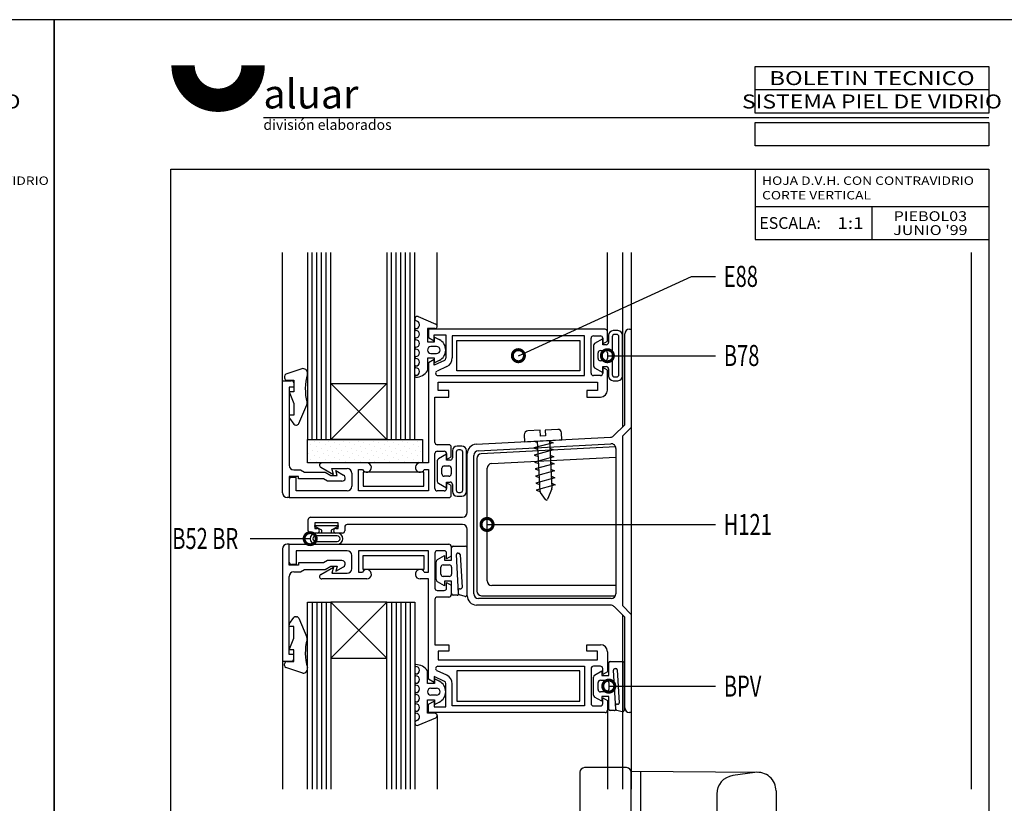
# Model space of a CAD drawing. Extents: x 25 to 1656, y 299 to 1164.
# Drawn here: x 426 to 630, y 1001 to 1164 of the extents above; entities that cross this region are included whole.
import ezdxf
from ezdxf.enums import TextEntityAlignment as Align

# ---------------------------------------------------------------- set-up
doc = ezdxf.new("R2010")
doc.units = 0
doc.header["$LTSCALE"] = 5
doc.header["$MEASUREMENT"] = 0
doc.layers.get('0').update_dxf_attribs({"linetype": 'CONTINUOUS'})
for name, color, linetype in [('ACCESORIO', 1, 'CONTINUOUS'), ('COTA', 4, 'CONTINUOUS'), ('FORMATO', 4, 'CONTINUOUS'), ('HATCH-PUNTO', 5, 'CONTINUOUS'), ('VIDRIO', 2, 'CONTINUOUS'), ('VISTA', 4, 'CONTINUOUS')]:
    doc.layers.add(name, color=color, linetype=linetype)
doc.styles.add('ALUAR', font='Ariblk.ttf', dxfattribs={"width": 0.9})
doc.styles.add('ARIAL', font='ARIAL.TTF')
doc.styles.add('FUTURA', font='ARIAL.TTF', dxfattribs={"width": 0.7})
doc.styles.add('SWISS', font='swissc.ttf')

# ---------------------------------------------------------------- blocks, each defined once
blk = doc.blocks.new('BOLETIN-A4G')
at = {"color": 7}
for p, q in [((200, 282), (150, 282)), ((200, 276), (44.78, 276)), ((150, 265), (150, 250)), ((150, 257), (200, 257)), ((175, 257), (175, 250)), ((150, 250), (200, 250))]:
    blk.add_line(p, q, dxfattribs=at)
blk.add_lwpolyline([(0, 0), (210, 0), (210, 297), (0, 297)], close=True)
at = {"color": 4, "const_width": 5}
blk.add_lwpolyline([(27.59, 287.26, 1), (42.59, 287.26)], format="xyb", dxfattribs=at)
at = {"color": 7}
for points in [[(150, 287), (200, 287), (200, 277), (150, 277)], [(150, 275), (200, 275), (200, 270), (150, 270)], [(25, 265), (200, 265), (200, 10), (25, 10)]]:
    blk.add_lwpolyline(points, close=True, dxfattribs=at)
at = {"color": 4, "style": 'ARIAL', "width": 1.25}
blk.add_text('BOLETIN TECNICO', height=3, dxfattribs=at).set_placement((175, 284.5), align=Align.MIDDLE_CENTER)
at = {"color": 4, "style": 'ARIAL'}
blk.add_text('ESCALA:', height=2.5, dxfattribs=at).set_placement((150.9, 253.5), align=Align.MIDDLE_LEFT)
at = {"color": 4, "attachment_point": 4}
for s, insert, char_height, width, style in [('aluar', (44.78, 280.31), 6.2, 38.3193, 'ALUAR'), ('división elaborados', (44.78, 274.24), 2.2, 34.9544, 'ARIAL')]:
    blk.add_mtext(s, dxfattribs=dict(at, insert=insert, char_height=char_height, width=width, style=style))
at = {"color": 4, "style": 'ARIAL'}
for tag, height, p in [('SISTEMA', 3, (175, 279.5)), ('APLICACION', 1.8, (175, 272.5)), ('BOLETIN-NRO', 2, (187.5, 254.96)), ('FECHA', 2, (187.5, 251.98))]:
    blk.add_attdef(tag, text='', height=height, dxfattribs=at).set_placement(p, align=Align.MIDDLE_CENTER)
for tag, p in [('TEMA1', (151.48, 261.65)), ('TEMA2', (151.48, 258.54))]:
    blk.add_attdef(tag, p, '', height=1.8, dxfattribs=at)
blk.add_attdef('ESCALA', text='', height=2.5, dxfattribs=at).set_placement((165.79, 253.5), align=Align.MIDDLE_LEFT)

msp = doc.modelspace()

# ---------------------------------------------------------------- linework, layer by layer
for p, q in [((508.54, 1101.1), (508.28, 1101.22)), ((508.68, 1102.11), (512.34, 1100.55)), ((512.15, 1099.62), (510.63, 1099.62)), ((510.63, 1099.62), (510.63, 1096.86)), ((547.51, 1099.48), (510.82, 1099.48)), ((510.82, 1099.48), (510.82, 1097.77)), ((511.99, 1097.1), (511.99, 1098.31)), ((511.99, 1098.31), (514.42, 1098.31)), ((514.42, 1098.31), (514.42, 1093.44)), ((543.24, 1098.12), (515.77, 1098.12)), ((515.77, 1098.12), (515.77, 1093.51)), ((543.24, 1089.87), (543.24, 1098.12)), ((545.09, 1098.12), (546.54, 1098.12)), ((548, 1096.98), (548, 1098.99)), ((548.24, 1098.22), (548.24, 1096.76)), ((550.18, 1099.19), (549.21, 1099.19)), ((549.89, 1098.41), (549.5, 1098.41)), ((551.15, 1089.77), (551.15, 1098.22)), ((551.59, 1079.66), (551.59, 1098.51)), ((552.56, 1099.48), (552.95, 1099.48)), ((552.95, 1099.48), (552.95, 1079.09)), ((510.63, 1096.86), (512.09, 1096.86)), ((510.82, 1097.77), (511.99, 1097.1)), ((512.09, 1096.86), (512.09, 1097.83)), ((512.09, 1097.83), (513.08, 1097.32)), ((544.6, 1090.35), (544.6, 1097.63)), ((545.09, 1096.09), (545.09, 1091.9)), ((547.03, 1097.49), (545.33, 1096.51)), ((547.03, 1097.63), (547.03, 1096.42)), ((547.03, 1096.27), (547.03, 1097.49)), ((547.03, 1096.42), (548, 1096.98)), ((547.75, 1096.27), (547.03, 1096.27)), ((549.02, 1097.92), (549.02, 1090.06)), ((550.38, 1090.06), (550.38, 1097.92)), ((512.52, 1095.89), (511.36, 1095.89)), ((511.36, 1094.43), (512.52, 1094.43)), ((546.06, 1093.41), (546.06, 1094.58)), ((546.54, 1095.06), (547.51, 1095.06)), ((548, 1094.58), (548, 1093.41)), ((512.09, 1093.46), (510.63, 1093.46)), ((510.63, 1093.46), (510.63, 1090.83)), ((511.99, 1093.22), (510.82, 1092.54)), ((510.82, 1092.54), (510.82, 1071.72)), ((511.99, 1092), (511.99, 1093.22)), ((514.14, 1093), (511.99, 1092)), ((512.09, 1092.49), (512.09, 1093.46)), ((513.08, 1092.99), (512.09, 1092.49)), ((547.51, 1092.93), (546.54, 1092.93)), ((484.76, 1091.32), (481.21, 1090.14)), ((514.65, 1091.75), (512.61, 1090.79)), ((545.33, 1091.48), (547.03, 1090.5)), ((547.03, 1090.5), (547.03, 1091.71)), ((547.03, 1091.71), (547.75, 1091.71)), ((548, 1091.01), (547.03, 1091.57)), ((547.03, 1091.57), (547.03, 1090.35)), ((548, 1086.86), (548, 1091.01)), ((548.24, 1091.23), (548.24, 1089.77)), ((480.54, 1065.51), (480.54, 1088.8)), ((480.54, 1088.8), (482.39, 1088.8)), ((480.93, 1089.7), (480.93, 1089.38)), ((481.42, 1088.9), (482.87, 1088.9)), ((482.87, 1088.9), (482.87, 1086.47)), ((482.87, 1088.32), (482.87, 1087.44)), ((512.81, 1089.87), (543.24, 1089.87)), ((512.86, 1086.76), (512.86, 1088.51)), ((512.86, 1088.51), (545.96, 1088.51)), ((546.54, 1089.87), (545.09, 1089.87)), ((545.96, 1088.51), (545.96, 1086.76)), ((549.21, 1088.8), (550.18, 1088.8)), ((549.5, 1089.58), (549.89, 1089.58)), ((482.87, 1087.44), (481.9, 1087.44)), ((481.9, 1087.44), (481.9, 1071.23)), ((482.87, 1086.47), (481.9, 1086.47)), ((481.9, 1086.47), (482.87, 1084.04)), ((515.09, 1086.76), (512.86, 1086.76)), ((515.09, 1085.4), (515.09, 1086.76)), ((545.96, 1086.76), (543.73, 1086.76)), ((543.73, 1086.76), (543.73, 1085.4)), ((482.87, 1084.04), (482.87, 1081.62)), ((483.91, 1079.92), (485.58, 1083.81)), ((512.18, 1075.99), (512.18, 1085.4)), ((512.18, 1085.4), (515.09, 1085.4)), ((543.73, 1085.4), (546.54, 1085.4)), ((482.87, 1081.62), (481.9, 1081.62)), ((481.9, 1081.62), (481.9, 1081.28)), ((481.99, 1080.99), (482.89, 1079.78)), ((483.28, 1079.58), (483.45, 1079.58)), ((534.03, 1078.5), (531.46, 1078.36)), ((534.1, 1077.28), (534.03, 1078.5)), ((537.67, 1078.69), (535.1, 1078.55)), ((535.1, 1078.55), (535.16, 1077.34)), ((538.56, 1076.53), (538.48, 1077.95)), ((549.28, 1077.35), (551.59, 1079.66)), ((552.95, 1079.09), (551.1, 1077.25)), ((520.72, 1075.6), (548.64, 1077.06)), ((521.16, 1074.26), (548.72, 1075.71)), ((530.73, 1077.54), (530.8, 1076.13)), ((530.8, 1076.13), (538.56, 1076.53)), ((536.72, 1075.9), (532.74, 1074.82)), ((532.78, 1076.23), (533.5, 1075.98)), ((534.04, 1065.8), (533.49, 1076.27)), ((535.16, 1077.34), (534.1, 1077.28)), ((535.97, 1076.4), (536.48, 1066.58)), ((535.98, 1076.25), (536.72, 1075.9)), ((551.1, 1077.25), (551.1, 1042.12)), ((512.18, 1066.38), (512.18, 1073.66)), ((515.09, 1075.5), (512.67, 1075.5)), ((512.67, 1074.14), (514.12, 1074.14)), ((514.61, 1073.66), (514.61, 1072.45)), ((515.58, 1073.01), (515.58, 1075.02)), ((515.82, 1074.24), (515.82, 1072.79)), ((516.6, 1073.95), (516.6, 1066.09)), ((517.76, 1075.21), (516.79, 1075.21)), ((517.47, 1074.44), (517.08, 1074.44)), ((517.96, 1066.09), (517.96, 1073.95)), ((518.73, 1065.8), (518.73, 1074.24)), ((518.88, 1061.43), (518.88, 1073.66)), ((549.68, 1075.08), (521.79, 1073.61)), ((532.74, 1074.82), (533.58, 1074.52)), ((536.8, 1074.45), (532.81, 1073.36)), ((536.05, 1074.8), (536.8, 1074.45)), ((549.74, 1074.74), (549.74, 1044.54)), ((498.01, 1071.72), (488.69, 1071.72)), ((510.82, 1071.72), (509.08, 1071.72)), ((512.67, 1072.12), (512.67, 1067.92)), ((514.61, 1073.51), (512.91, 1072.54)), ((514.61, 1072.3), (514.61, 1073.51)), ((514.61, 1072.45), (515.58, 1073.01)), ((515.34, 1072.3), (514.61, 1072.3)), ((520.24, 1044.54), (520.24, 1073.29)), ((520.87, 1072.65), (520.87, 1045.12)), ((523.92, 1071.59), (549.74, 1072.94)), ((532.81, 1073.36), (533.66, 1073.07)), ((536.88, 1072.99), (532.89, 1071.91)), ((532.89, 1071.91), (533.73, 1071.61)), ((536.95, 1071.54), (532.97, 1070.46)), ((536.13, 1073.34), (536.88, 1072.99)), ((536.21, 1071.89), (536.95, 1071.54)), ((482.87, 1070.26), (484.26, 1070.26)), ((484.26, 1070.26), (485.1, 1069.78)), ((485.1, 1069.78), (489.41, 1069.78)), ((488.45, 1070.81), (491.09, 1069.29)), ((489.41, 1069.78), (490.58, 1069.1)), ((491.09, 1069.29), (490.75, 1070.55)), ((490.75, 1070.55), (493.94, 1070.55)), ((491.88, 1069.1), (491.61, 1070.13)), ((491.61, 1070.13), (493.21, 1069.2)), ((494.91, 1069.58), (494.91, 1066.87)), ((496.27, 1065.89), (496.27, 1070.36)), ((496.27, 1070.36), (497.12, 1070.36)), ((509.97, 1070.36), (510.82, 1070.36)), ((510.82, 1070.36), (510.82, 1065.89)), ((513.64, 1069.44), (513.64, 1070.6)), ((514.12, 1071.09), (515.09, 1071.09)), ((515.58, 1070.6), (515.58, 1069.44)), ((523, 1047.26), (523, 1070.62)), ((532.97, 1070.46), (533.81, 1070.16)), ((537.03, 1070.09), (533.04, 1069)), ((536.28, 1070.44), (537.03, 1070.09)), ((483.84, 1068.9), (481.9, 1068.9)), ((481.9, 1068.9), (481.9, 1064.54)), ((481.9, 1068.22), (481.9, 1064.54)), ((483.36, 1068.71), (482.39, 1068.71)), ((483.36, 1065.89), (483.36, 1068.71)), ((483.84, 1068.42), (483.84, 1068.9)), ((489.04, 1068.42), (483.84, 1068.42)), ((489.88, 1067.93), (489.04, 1068.42)), ((492.87, 1067.93), (489.88, 1067.93)), ((490.58, 1069.1), (491.88, 1069.1)), ((512.91, 1067.5), (514.61, 1066.53)), ((515.09, 1068.95), (514.12, 1068.95)), ((514.61, 1066.53), (514.61, 1067.74)), ((514.61, 1067.74), (515.34, 1067.74)), ((515.58, 1067.03), (514.61, 1067.59)), ((514.61, 1067.59), (514.61, 1066.38)), ((533.04, 1069), (533.88, 1068.71)), ((537.11, 1068.63), (533.12, 1067.55)), ((533.12, 1067.55), (533.96, 1067.25)), ((536.36, 1068.98), (537.11, 1068.63)), ((536.43, 1067.53), (537.18, 1067.18)), ((493.94, 1065.89), (483.36, 1065.89)), ((510.82, 1065.89), (496.27, 1065.89)), ((514.12, 1065.89), (512.67, 1065.89)), ((515.58, 1065.02), (515.58, 1067.03)), ((515.82, 1067.25), (515.82, 1065.8)), ((517.08, 1065.6), (517.47, 1065.6)), ((537.18, 1067.18), (533.2, 1066.09)), ((533.2, 1066.09), (534.04, 1065.8)), ((535.11, 1064.13), (534.12, 1065.55)), ((536.45, 1066.37), (535.54, 1064.17)), ((481.9, 1064.54), (481.51, 1064.54)), ((481.9, 1064.54), (515.09, 1064.54)), ((516.79, 1064.83), (517.76, 1064.83)), ((485.88, 1057.64), (485.88, 1059.97)), ((486.37, 1060.46), (517.91, 1060.46)), ((492.09, 1059.29), (487.24, 1059.29)), ((487.24, 1059.29), (487.24, 1058.13)), ((492.09, 1058.13), (492.09, 1059.29)), ((487.24, 1058.52), (487.24, 1058.71)), ((487.24, 1058.71), (492.09, 1058.71)), ((488.69, 1057.74), (487.24, 1058.52)), ((487.24, 1058.13), (487.72, 1058.13)), ((488.69, 1057.16), (488.69, 1057.74)), ((492.09, 1058.52), (490.64, 1057.74)), ((490.64, 1057.74), (490.64, 1057.16)), ((491.12, 1057.64), (491.12, 1057.64)), ((491.61, 1058.13), (492.09, 1058.13)), ((492.09, 1058.71), (492.09, 1058.52)), ((493.45, 1058.42), (493.45, 1057.64)), ((517.91, 1058.91), (493.94, 1058.91)), ((518.88, 1044.15), (518.88, 1057.94)), ((487.72, 1057.16), (486.37, 1057.16)), ((491.9, 1057.16), (487.43, 1057.16)), ((491.9, 1056.58), (487.43, 1056.58)), ((487.43, 1055.41), (491.9, 1055.41)), ((490.64, 1057.16), (488.69, 1057.16)), ((492.97, 1057.16), (491.61, 1057.16)), ((480.54, 1053.86), (480.54, 1030.57)), ((481.9, 1054.83), (481.51, 1054.83)), ((481.9, 1050.46), (481.9, 1054.83)), ((481.9, 1054.83), (515.09, 1054.83)), ((481.9, 1051.14), (481.9, 1054.83)), ((493.94, 1053.47), (483.36, 1053.47)), ((483.36, 1053.47), (483.36, 1050.66)), ((487.43, 1054.83), (491.9, 1054.83)), ((510.82, 1053.47), (496.27, 1053.47)), ((496.27, 1053.47), (496.27, 1049.01)), ((510.82, 1049.01), (510.82, 1053.47)), ((514.12, 1053.47), (512.67, 1053.47)), ((515.58, 1054.34), (515.58, 1052.33)), ((489.88, 1051.43), (489.04, 1050.95)), ((492.87, 1051.43), (489.88, 1051.43)), ((494.91, 1049.78), (494.91, 1052.5)), ((512.18, 1052.99), (512.18, 1045.71)), ((514.61, 1051.77), (514.61, 1052.99)), ((515.58, 1052.33), (514.61, 1051.77)), ((483.84, 1050.46), (481.9, 1050.46)), ((483.36, 1050.66), (482.39, 1050.66)), ((482.87, 1049.1), (484.26, 1049.1)), ((489.04, 1050.95), (483.84, 1050.95)), ((483.84, 1050.95), (483.84, 1050.46)), ((484.26, 1049.1), (485.1, 1049.59)), ((485.1, 1049.59), (489.41, 1049.59)), ((488.45, 1048.55), (491.09, 1050.07)), ((489.41, 1049.59), (490.58, 1050.27)), ((490.58, 1050.27), (491.88, 1050.27)), ((491.09, 1050.07), (490.75, 1048.81)), ((491.88, 1050.27), (491.61, 1049.24)), ((491.61, 1049.24), (493.21, 1050.17)), ((481.9, 1031.92), (481.9, 1048.13)), ((498.01, 1047.65), (488.69, 1047.65)), ((490.75, 1048.81), (493.94, 1048.81)), ((496.27, 1049.01), (497.12, 1049.01)), ((510.82, 1047.65), (509.08, 1047.65)), ((509.97, 1049.01), (510.82, 1049.01)), ((510.82, 1026.82), (510.82, 1047.65)), ((512.67, 1045.22), (514.12, 1045.22)), ((514.61, 1045.71), (514.61, 1046.92)), ((514.61, 1046.92), (515.58, 1046.36)), ((515.58, 1046.36), (515.58, 1044.35)), ((549.74, 1046.29), (523.98, 1046.29)), ((512.18, 1043.38), (512.18, 1033.96)), ((515.09, 1043.86), (512.67, 1043.86)), ((548.77, 1043.57), (521.21, 1043.57)), ((521.84, 1044.15), (549.66, 1044.15)), ((548.68, 1042.21), (520.82, 1042.21)), ((551.59, 1039.71), (549.37, 1041.93)), ((551.1, 1042.12), (552.95, 1040.27)), ((481.99, 1038.37), (482.89, 1039.59)), ((483.28, 1039.79), (483.45, 1039.79)), ((483.91, 1039.45), (485.58, 1035.55)), ((551.59, 1020.86), (551.59, 1039.71)), ((552.95, 1040.27), (552.95, 1019.89)), ((481.9, 1037.75), (481.9, 1038.09)), ((482.87, 1037.75), (481.9, 1037.75)), ((482.87, 1035.32), (482.87, 1037.75)), ((481.9, 1032.89), (482.87, 1035.32)), ((482.87, 1032.89), (481.9, 1032.89)), ((482.87, 1030.47), (482.87, 1032.89)), ((512.18, 1033.96), (515.09, 1033.96)), ((515.09, 1033.96), (515.09, 1032.6)), ((543.73, 1032.6), (543.73, 1033.96)), ((543.73, 1033.96), (546.54, 1033.96)), ((482.87, 1031.92), (481.9, 1031.92)), ((482.87, 1031.05), (482.87, 1031.92)), ((515.09, 1032.6), (512.86, 1032.6)), ((512.86, 1032.6), (512.86, 1030.86)), ((512.86, 1030.86), (545.96, 1030.86)), ((545.96, 1032.6), (543.73, 1032.6)), ((545.96, 1030.86), (545.96, 1032.6)), ((548, 1032.51), (548, 1028.36)), ((480.54, 1030.57), (482.39, 1030.57)), ((480.93, 1029.67), (480.93, 1029.98)), ((484.76, 1028.04), (481.21, 1029.23)), ((481.42, 1030.47), (482.87, 1030.47)), ((514.65, 1027.62), (512.61, 1028.57)), ((512.81, 1029.5), (543.24, 1029.5)), ((543.24, 1029.5), (543.24, 1021.25)), ((544.6, 1029.01), (544.6, 1021.73)), ((546.54, 1029.5), (545.09, 1029.5)), ((547.03, 1027.8), (547.03, 1029.01)), ((510.63, 1025.91), (510.63, 1028.54)), ((511.99, 1026.15), (510.82, 1026.82)), ((514.14, 1026.36), (511.99, 1027.36)), ((511.99, 1027.36), (511.99, 1026.15)), ((513.08, 1026.37), (512.09, 1026.88)), ((512.09, 1026.88), (512.09, 1025.91)), ((548, 1028.36), (547.03, 1027.8)), ((512.09, 1025.91), (510.63, 1025.91)), ((511.36, 1024.94), (512.52, 1024.94)), ((514.42, 1021.05), (514.42, 1025.92)), ((515.77, 1021.25), (515.77, 1025.86)), ((510.63, 1019.74), (510.63, 1022.51)), ((510.63, 1022.51), (512.09, 1022.51)), ((512.52, 1023.48), (511.36, 1023.48)), ((512.09, 1022.51), (512.09, 1021.54)), ((547.03, 1021.73), (547.03, 1022.95)), ((547.03, 1022.95), (548, 1022.39)), ((510.82, 1021.59), (511.99, 1022.27)), ((510.82, 1019.89), (510.82, 1021.59)), ((511.99, 1022.27), (511.99, 1021.05)), ((511.99, 1021.05), (514.42, 1021.05)), ((512.09, 1021.54), (513.08, 1022.04)), ((543.24, 1021.25), (515.77, 1021.25)), ((545.09, 1021.25), (546.54, 1021.25)), ((548, 1022.39), (548, 1020.37)), ((508.68, 1017.26), (512.34, 1018.81)), ((512.15, 1019.74), (510.63, 1019.74)), ((547.51, 1019.89), (510.82, 1019.89)), ((552.95, 1019.89), (552.56, 1019.89)), ((508.54, 1018.27), (508.28, 1018.14)), ((551.98, 1008.44), (543.24, 1008.44)), ((542.27, 1007.47), (542.27, 998.47)), ((552.95, 1007.71), (579.15, 1007.47)), ((552.95, 986.36), (552.95, 1007.71)), ((552.95, 986.6), (552.95, 1007.47)), ((554.89, 1007.69), (554.89, 967.91)), ((578.61, 1007.44), (574.04, 1006.79)), ((570.69, 1002.95), (570.69, 991.06)), ((583.04, 1003.59), (583.04, 990.42))]:
    msp.add_line(p, q)
at = {"color": 0, "linetype": 'ByBlock', "const_width": 2.5}
for points in [[(529.79, 1094.12, 1), (529.22, 1093.86, 1)], [(548.31, 1093.99, 1), (547.69, 1093.99, 1)], [(523.32, 1058.94, 1), (522.69, 1058.94, 1)], [(485.96, 1055.99, 1), (486.58, 1055.99, 1)], [(548.6, 1025.37, 1), (547.97, 1025.37, 1)]]:
    msp.add_lwpolyline(points, format="xyb", close=True, dxfattribs=at)
for centre, radius, start, end in [((508.49, 1101.66), 0.485, 67, 244.0108), ((508.2, 1100.4), 0.776, 270, 64.0108), ((512.15, 1100.11), 0.485, 270, 67), ((508.2, 1099.43), 0.194, 90, 270), ((508.2, 1098.46), 0.776, 270, 90), ((545.09, 1097.63), 0.485, 90, 180), ((546.54, 1097.63), 0.485, 0, 90), ((547.51, 1098.99), 0.485, 0, 90), ((549.21, 1098.22), 0.971, 90, 180), ((549.5, 1097.92), 0.485, 90, 180), ((549.89, 1097.92), 0.485, 0, 90), ((550.18, 1098.22), 0.971, 0, 90), ((552.56, 1098.51), 0.971, 90, 180), ((508.2, 1097.49), 0.194, 90, 270), ((508.2, 1096.52), 0.776, 270, 90), ((511.99, 1095.16), 2.43, 296.785, 63.215), ((545.57, 1096.09), 0.485, 119.8989, 180), ((547.75, 1096.76), 0.485, 270, 0), ((508.2, 1095.55), 0.194, 90, 270), ((508.2, 1094.58), 0.776, 270, 90), ((511.36, 1095.16), 0.728, 90, 270), ((512.52, 1095.16), 0.728, 270, 90), ((546.54, 1094.58), 0.485, 90, 180), ((547.51, 1094.58), 0.485, 0, 90), ((508.2, 1093.6), 0.194, 90, 270), ((508.2, 1092.63), 0.776, 270, 90), ((513.93, 1093.44), 0.485, 295, 0), ((513.83, 1093.51), 1.94, 295, 0), ((546.54, 1093.41), 0.485, 180, 270), ((547.51, 1093.41), 0.485, 270, 0), ((481.42, 1089.7), 0.485, 114.7174, 180), ((484.75, 1090.35), 0.971, 347.228, 88.9216), ((496.08, 1087.07), 10.83, 163.5515, 194.8372), ((508.2, 1091.66), 0.194, 90, 270), ((508.2, 1089.72), 0.194, 90, 270), ((508.2, 1090.69), 0.776, 270, 90), ((508.2, 1092.44), 2.91, 270, 326.4427), ((512.81, 1090.35), 0.485, 115, 270), ((545.09, 1090.35), 0.485, 180, 270), ((545.57, 1091.9), 0.485, 180, 240.1011), ((546.54, 1090.35), 0.485, 270, 0), ((547.75, 1091.23), 0.485, 0, 90), ((549.5, 1090.06), 0.485, 180, 270), ((549.89, 1090.06), 0.485, 270, 0), ((481.42, 1089.38), 0.485, 180, 270), ((482.39, 1088.32), 0.485, 0, 90), ((549.21, 1089.77), 0.971, 180, 270), ((550.18, 1089.77), 0.971, 270, 360), ((546.54, 1086.86), 1.46, 270, 360), ((484.66, 1084.11), 0.971, 342.3499, 11.5239), ((482.39, 1081.28), 0.485, 180, 216.3268), ((483.28, 1080.07), 0.485, 216.3268, 270), ((483.45, 1080.07), 0.485, 270, 342.3499), ((531.5, 1077.59), 0.776, 93, 183), ((537.71, 1077.91), 0.776, 3, 93), ((512.67, 1075.99), 0.485, 180, 270), ((520.82, 1073.66), 1.94, 93, 180), ((548.59, 1078.03), 0.971, 273, 315), ((548.77, 1074.74), 0.971, 0, 93), ((512.67, 1073.66), 0.485, 90, 180), ((514.12, 1073.66), 0.485, 0, 90), ((515.09, 1075.02), 0.485, 0, 90), ((516.79, 1074.24), 0.971, 90, 180), ((517.08, 1073.95), 0.485, 90, 180), ((517.47, 1073.95), 0.485, 0, 90), ((517.76, 1074.24), 0.971, 0, 90), ((521.21, 1073.29), 0.971, 93, 180), ((521.84, 1072.65), 0.971, 93, 180), ((488.69, 1071.23), 0.485, 90, 240), ((498.01, 1070.75), 0.971, 203.5782, 90), ((509.08, 1070.75), 0.971, 90, 336.4218), ((513.15, 1072.12), 0.485, 119.8989, 180), ((515.34, 1072.79), 0.485, 270, 0), ((523.98, 1070.62), 0.971, 93, 180), ((482.87, 1071.23), 0.971, 180, 270), ((493.94, 1069.58), 0.971, 0, 90), ((514.12, 1070.6), 0.485, 90, 180), ((515.09, 1070.6), 0.485, 0, 90), ((482.39, 1068.22), 0.485, 90, 180), ((492.87, 1068.61), 0.679, 270, 60), ((513.15, 1067.92), 0.485, 180, 240.1011), ((514.12, 1069.44), 0.485, 180, 270), ((515.09, 1069.44), 0.485, 270, 0), ((515.34, 1067.25), 0.485, 0, 90), ((481.51, 1065.51), 0.971, 180, 270), ((493.94, 1066.87), 0.971, 270, 0), ((512.67, 1066.38), 0.485, 180, 270), ((514.12, 1066.38), 0.485, 270, 0), ((516.79, 1065.8), 0.971, 180, 270), ((517.08, 1066.09), 0.485, 180, 270), ((517.47, 1066.09), 0.485, 270, 0), ((517.76, 1065.8), 0.971, 270, 360), ((534.52, 1065.82), 0.485, 183, 214.8777), ((536, 1066.55), 0.485, 337.4548, 3), ((515.09, 1065.02), 0.485, 270, 0), ((535.31, 1064.26), 0.243, 214.8777, 337.4548), ((517.91, 1061.43), 0.971, 270, 0), ((486.37, 1059.97), 0.485, 90, 180), ((486.37, 1057.64), 0.485, 180, 270), ((487.72, 1057.64), 0.485, 0, 90), ((487.72, 1057.64), 0.485, 270, 0), ((491.61, 1057.64), 0.485, 90, 180), ((491.61, 1057.64), 0.485, 180, 270), ((492.97, 1057.64), 0.485, 270, 0), ((493.94, 1058.42), 0.485, 90, 180), ((517.91, 1057.94), 0.971, 0, 90), ((487.43, 1055.99), 1.16, 90, 270), ((487.43, 1055.99), 0.582, 90, 270), ((491.9, 1055.99), 1.16, 270, 90), ((491.9, 1055.99), 0.582, 270, 90), ((481.51, 1053.86), 0.971, 90, 180), ((493.94, 1052.5), 0.971, 0, 90), ((512.67, 1052.99), 0.485, 90, 180), ((514.12, 1052.99), 0.485, 0, 90), ((515.09, 1054.34), 0.485, 0, 90), ((482.39, 1051.14), 0.485, 180, 270), ((492.87, 1050.75), 0.679, 300, 90), ((482.87, 1048.13), 0.971, 90, 180), ((493.94, 1049.78), 0.971, 270, 0), ((498.01, 1048.62), 0.971, 270, 156.4218), ((509.08, 1048.62), 0.971, 23.5782, 270), ((488.69, 1048.13), 0.485, 120, 270), ((523.98, 1047.26), 0.971, 180, 270), ((512.67, 1045.71), 0.485, 180, 270), ((514.12, 1045.71), 0.485, 270, 0), ((521.84, 1045.12), 0.971, 180, 270), ((512.67, 1043.38), 0.485, 90, 180), ((515.09, 1044.35), 0.485, 270, 0), ((520.82, 1044.15), 1.94, 180, 270), ((521.21, 1044.54), 0.971, 180, 270), ((548.77, 1044.54), 0.971, 270, 0), ((548.68, 1041.24), 0.971, 45, 90), ((483.28, 1039.3), 0.485, 90, 143.6732), ((483.45, 1039.3), 0.485, 17.6501, 90), ((482.39, 1038.09), 0.485, 143.6732, 180), ((496.08, 1032.29), 10.83, 165.1628, 196.4485), ((484.66, 1035.26), 0.971, 348.4761, 17.6501), ((546.54, 1032.51), 1.46, 0, 90), ((482.39, 1031.05), 0.485, 270, 0), ((481.42, 1029.98), 0.485, 90, 180), ((481.42, 1029.67), 0.485, 180, 245.2826), ((484.75, 1029.01), 0.971, 271.0784, 12.772), ((508.2, 1029.64), 0.194, 90, 270), ((508.2, 1026.93), 2.91, 33.5573, 90), ((508.2, 1028.67), 0.776, 270, 90), ((512.81, 1029.01), 0.485, 90, 245), ((545.09, 1029.01), 0.485, 90, 180), ((546.54, 1029.01), 0.485, 360, 90), ((508.2, 1027.7), 0.194, 90, 270), ((508.2, 1026.73), 0.776, 270, 90), ((513.83, 1025.86), 1.94, 0, 65), ((508.2, 1025.76), 0.194, 90, 270), ((508.2, 1024.79), 0.776, 270, 90), ((511.36, 1024.21), 0.728, 90, 270), ((512.52, 1024.21), 0.728, 270, 90), ((511.99, 1024.21), 2.43, 296.785, 63.215), ((513.93, 1025.92), 0.485, 0, 65), ((508.2, 1023.82), 0.194, 90, 270), ((508.2, 1022.85), 0.776, 270, 90), ((508.2, 1021.88), 0.194, 90, 270), ((508.2, 1020.91), 0.776, 270, 90), ((545.09, 1021.73), 0.485, 180, 270), ((546.54, 1021.73), 0.485, 270, 360), ((552.56, 1020.86), 0.971, 180, 270), ((508.2, 1019.94), 0.194, 90, 270), ((508.2, 1018.97), 0.776, 295.9892, 90), ((512.15, 1019.26), 0.485, 293, 90), ((547.51, 1020.37), 0.485, 270, 0), ((508.49, 1017.7), 0.485, 115.9892, 293), ((543.24, 1007.47), 0.971, 90, 180), ((551.98, 1007.47), 0.971, 0, 90), ((574.58, 1002.95), 3.88, 97.9896, 180), ((579.15, 1003.59), 3.88, 0, 97.9896)]:
    msp.add_arc(centre, radius, start, end)
at = {"layer": 'ACCESORIO'}
for p, q in [((516.74, 1097.15), (542.27, 1097.15)), ((516.74, 1090.84), (516.74, 1097.15)), ((542.27, 1097.15), (542.27, 1090.84)), ((542.27, 1090.84), (516.74, 1090.84)), ((502.19, 1076.57), (490.54, 1088.22)), ((490.54, 1076.57), (502.19, 1088.22)), ((490.54, 1088.22), (502.19, 1088.22)), ((490.54, 1076.57), (490.54, 1088.22)), ((502.19, 1088.22), (502.19, 1076.57)), ((485.69, 1071.72), (485.69, 1076.57)), ((485.69, 1076.57), (509.61, 1076.57)), ((502.19, 1076.57), (490.54, 1076.57)), ((509.61, 1076.57), (509.61, 1071.72)), ((509.61, 1071.72), (485.69, 1071.72)), ((509.85, 1069.78), (497.24, 1069.78)), ((497.24, 1069.78), (497.24, 1066.87)), ((509.85, 1066.87), (509.85, 1069.78)), ((497.24, 1066.87), (509.85, 1066.87)), ((515.65, 1051.53), (515.65, 1054.15)), ((515.94, 1054.44), (518.53, 1054.44)), ((518.81, 1054.23), (518.81, 1044.28)), ((497.24, 1052.5), (509.85, 1052.5)), ((497.24, 1049.59), (497.24, 1052.5)), ((509.85, 1052.5), (509.85, 1049.59)), ((512.44, 1047.48), (512.44, 1051.21)), ((512.69, 1051.63), (514.19, 1052.5)), ((514.19, 1052.5), (514.19, 1051.53)), ((514.19, 1051.53), (515.65, 1051.53)), ((517.09, 1044.57), (516.64, 1052.68)), ((516.93, 1052.99), (517.1, 1052.99)), ((517.39, 1052.71), (517.8, 1045.87)), ((509.85, 1049.59), (497.24, 1049.59)), ((513.42, 1048.62), (513.42, 1050.07)), ((513.9, 1050.56), (515.16, 1050.56)), ((515.65, 1050.07), (515.65, 1048.62)), ((514.19, 1046.19), (512.69, 1047.06)), ((515.16, 1048.13), (513.9, 1048.13)), ((515.65, 1047.16), (514.19, 1047.16)), ((514.19, 1047.16), (514.19, 1046.19)), ((515.65, 1044.54), (515.65, 1047.16)), ((517.43, 1045.57), (517.41, 1045.58)), ((516.8, 1044.25), (515.94, 1044.25)), ((518.45, 1044), (517.3, 1044.3)), ((502.19, 1042.79), (490.54, 1031.15)), ((490.54, 1042.79), (502.19, 1031.15)), ((502.19, 1042.79), (490.54, 1042.79)), ((490.54, 1042.79), (490.54, 1031.15)), ((502.19, 1031.15), (502.19, 1042.79)), ((490.54, 1031.15), (502.19, 1031.15)), ((548.29, 1027.56), (548.29, 1030.18)), ((548.58, 1030.47), (551.17, 1030.47)), ((549.73, 1020.59), (549.28, 1028.7)), ((549.57, 1029.01), (549.74, 1029.01)), ((550.03, 1028.74), (550.44, 1021.9)), ((551.45, 1030.25), (551.45, 1020.3)), ((542.27, 1028.53), (516.74, 1028.53)), ((516.74, 1028.53), (516.74, 1022.22)), ((542.27, 1022.22), (542.27, 1028.53)), ((545.08, 1023.51), (545.08, 1027.24)), ((545.33, 1027.66), (546.83, 1028.53)), ((546.54, 1026.59), (547.8, 1026.59)), ((546.83, 1028.53), (546.83, 1027.56)), ((546.83, 1027.56), (548.29, 1027.56)), ((546.06, 1024.64), (546.06, 1026.1)), ((548.29, 1026.1), (548.29, 1024.64)), ((546.83, 1022.22), (545.33, 1023.09)), ((547.8, 1024.16), (546.54, 1024.16)), ((548.29, 1023.19), (546.83, 1023.19)), ((546.83, 1023.19), (546.83, 1022.22)), ((548.29, 1020.57), (548.29, 1023.19)), ((516.74, 1022.22), (542.27, 1022.22)), ((550.07, 1021.6), (550.05, 1021.61)), ((549.44, 1020.28), (548.58, 1020.28)), ((551.08, 1020.02), (549.94, 1020.33))]:
    msp.add_line(p, q, dxfattribs=at)
for centre, radius, start, end in [((515.94, 1054.15), 0.291, 90, 180), ((518.53, 1054.15), 0.291, 15, 90), ((512.93, 1051.21), 0.485, 120, 180), ((516.93, 1052.69), 0.291, 90, 183.1798), ((517.1, 1052.69), 0.291, 3.3999, 90), ((513.9, 1050.07), 0.485, 90, 180), ((515.16, 1050.07), 0.485, 0, 90), ((512.93, 1047.48), 0.485, 180, 240), ((513.9, 1048.62), 0.485, 180, 270), ((515.16, 1048.62), 0.485, 270, 0), ((517.34, 1045.3), 0.291, 75, 183.1798), ((517.51, 1045.86), 0.291, 255, 3.3999), ((515.94, 1044.54), 0.291, 180, 270), ((516.8, 1044.54), 0.291, 270, 3.1798), ((517.38, 1044.58), 0.291, 183.1798, 255), ((518.52, 1044.28), 0.291, 255, 0), ((548.58, 1030.18), 0.291, 90, 180), ((549.57, 1028.72), 0.291, 90, 183.1798), ((549.74, 1028.72), 0.291, 3.3999, 90), ((551.17, 1030.18), 0.291, 15, 90), ((545.57, 1027.24), 0.485, 120, 180), ((546.54, 1026.1), 0.485, 90, 180), ((547.8, 1026.1), 0.485, 0, 90), ((546.54, 1024.64), 0.485, 180, 270), ((547.8, 1024.64), 0.485, 270, 0), ((545.57, 1023.51), 0.485, 180, 240), ((548.58, 1020.57), 0.291, 180, 270), ((549.44, 1020.57), 0.291, 270, 3.1798), ((549.98, 1021.33), 0.291, 75, 183.1798), ((550.02, 1020.61), 0.291, 183.1798, 255), ((550.15, 1021.88), 0.291, 255, 3.3999), ((551.16, 1020.3), 0.291, 255, 0)]:
    msp.add_arc(centre, radius, start, end, dxfattribs=at)
at = {"layer": 'COTA'}
for p, q in [((529.51, 1093.99), (565.47, 1110.44)), ((565.47, 1110.44), (570.47, 1110.44)), ((548, 1093.99), (570.47, 1093.99)), ((523, 1058.94), (570.47, 1058.94)), ((486.27, 1055.99), (473.81, 1055.99)), ((548.29, 1025.37), (570.47, 1025.37))]:
    msp.add_line(p, q, dxfattribs=at)
at = {"layer": 'HATCH-PUNTO'}
for p, q in [((487.12, 1076.27), (487.12, 1076.27)), ((488.26, 1075.89), (488.26, 1075.89)), ((490.17, 1076.27), (490.17, 1076.27)), ((491.31, 1075.89), (491.31, 1075.89)), ((493.22, 1076.27), (493.22, 1076.27)), ((494.37, 1075.89), (494.37, 1075.89)), ((496.27, 1076.27), (496.27, 1076.27)), ((497.42, 1075.89), (497.42, 1075.89)), ((499.32, 1076.27), (499.32, 1076.27)), ((500.47, 1075.89), (500.47, 1075.89)), ((502.37, 1076.27), (502.37, 1076.27)), ((503.52, 1075.89), (503.52, 1075.89)), ((505.42, 1076.27), (505.42, 1076.27)), ((506.57, 1075.89), (506.57, 1075.89)), ((508.47, 1076.27), (508.47, 1076.27)), ((485.98, 1073.61), (485.98, 1073.61)), ((486.36, 1075.51), (486.36, 1075.51)), ((486.74, 1074.37), (486.74, 1074.37)), ((487.5, 1075.13), (487.5, 1075.13)), ((487.88, 1073.99), (487.88, 1073.99)), ((488.65, 1074.75), (488.65, 1074.75)), ((489.03, 1073.61), (489.03, 1073.61)), ((489.41, 1075.51), (489.41, 1075.51)), ((489.79, 1074.37), (489.79, 1074.37)), ((490.55, 1075.13), (490.55, 1075.13)), ((490.93, 1073.99), (490.93, 1073.99)), ((491.7, 1074.75), (491.7, 1074.75)), ((492.08, 1073.61), (492.08, 1073.61)), ((492.46, 1075.51), (492.46, 1075.51)), ((492.84, 1074.37), (492.84, 1074.37)), ((493.6, 1075.13), (493.6, 1075.13)), ((493.98, 1073.99), (493.98, 1073.99)), ((494.75, 1074.75), (494.75, 1074.75)), ((495.13, 1073.61), (495.13, 1073.61)), ((495.51, 1075.51), (495.51, 1075.51)), ((495.89, 1074.37), (495.89, 1074.37)), ((496.65, 1075.13), (496.65, 1075.13)), ((497.03, 1073.99), (497.03, 1073.99)), ((497.8, 1074.75), (497.8, 1074.75)), ((498.18, 1073.61), (498.18, 1073.61)), ((498.56, 1075.51), (498.56, 1075.51)), ((498.94, 1074.37), (498.94, 1074.37)), ((499.7, 1075.13), (499.7, 1075.13)), ((500.09, 1073.99), (500.09, 1073.99)), ((500.85, 1074.75), (500.85, 1074.75)), ((501.23, 1073.61), (501.23, 1073.61)), ((501.61, 1075.51), (501.61, 1075.51)), ((501.99, 1074.37), (501.99, 1074.37)), ((502.75, 1075.13), (502.75, 1075.13)), ((503.14, 1073.99), (503.14, 1073.99)), ((503.9, 1074.75), (503.9, 1074.75)), ((504.28, 1073.61), (504.28, 1073.61)), ((504.66, 1075.51), (504.66, 1075.51)), ((505.04, 1074.37), (505.04, 1074.37)), ((505.81, 1075.13), (505.81, 1075.13)), ((506.19, 1073.99), (506.19, 1073.99)), ((506.95, 1074.75), (506.95, 1074.75)), ((507.33, 1073.61), (507.33, 1073.61)), ((507.71, 1075.51), (507.71, 1075.51)), ((508.09, 1074.37), (508.09, 1074.37)), ((508.86, 1075.13), (508.86, 1075.13)), ((509.24, 1073.99), (509.24, 1073.99)), ((486.36, 1072.46), (486.36, 1072.46)), ((487.12, 1073.22), (487.12, 1073.22)), ((487.5, 1072.08), (487.5, 1072.08)), ((488.26, 1072.84), (488.26, 1072.84)), ((489.41, 1072.46), (489.41, 1072.46)), ((490.17, 1073.22), (490.17, 1073.22)), ((490.55, 1072.08), (490.55, 1072.08)), ((491.31, 1072.84), (491.31, 1072.84)), ((492.46, 1072.46), (492.46, 1072.46)), ((493.22, 1073.22), (493.22, 1073.22)), ((493.6, 1072.08), (493.6, 1072.08)), ((494.37, 1072.84), (494.37, 1072.84)), ((495.51, 1072.46), (495.51, 1072.46)), ((496.27, 1073.22), (496.27, 1073.22)), ((496.65, 1072.08), (496.65, 1072.08)), ((497.42, 1072.84), (497.42, 1072.84)), ((498.56, 1072.46), (498.56, 1072.46)), ((499.32, 1073.22), (499.32, 1073.22)), ((499.7, 1072.08), (499.7, 1072.08)), ((500.47, 1072.84), (500.47, 1072.84)), ((501.61, 1072.46), (501.61, 1072.46)), ((502.37, 1073.22), (502.37, 1073.22)), ((502.75, 1072.08), (502.75, 1072.08)), ((503.52, 1072.84), (503.52, 1072.84)), ((504.66, 1072.46), (504.66, 1072.46)), ((505.42, 1073.22), (505.42, 1073.22)), ((505.81, 1072.08), (505.81, 1072.08)), ((506.57, 1072.84), (506.57, 1072.84)), ((507.71, 1072.46), (507.71, 1072.46)), ((508.47, 1073.22), (508.47, 1073.22)), ((508.86, 1072.08), (508.86, 1072.08))]:
    msp.add_line(p, q, dxfattribs=at)
at = {"layer": 'VIDRIO'}
for p, q in [((485.69, 1115.39), (485.69, 1076.57)), ((486.66, 1076.57), (486.66, 1115.39)), ((487.63, 1076.57), (487.63, 1115.39)), ((488.6, 1076.57), (488.6, 1115.39)), ((489.57, 1076.57), (489.57, 1115.39)), ((490.54, 1076.57), (490.54, 1115.39)), ((502.19, 1115.39), (502.19, 1076.57)), ((503.16, 1076.57), (503.16, 1115.39)), ((504.13, 1076.57), (504.13, 1115.39)), ((505.1, 1076.57), (505.1, 1115.39)), ((506.07, 1076.57), (506.07, 1115.39)), ((507.04, 1076.57), (507.04, 1115.39)), ((508.01, 1076.57), (508.01, 1115.39)), ((485.69, 1076.57), (490.54, 1076.57)), ((502.19, 1076.57), (508.01, 1076.57)), ((485.69, 1003.97), (485.69, 1042.79)), ((485.69, 1042.79), (490.54, 1042.79)), ((486.66, 1042.79), (486.66, 1003.97)), ((487.63, 1042.79), (487.63, 1003.97)), ((488.6, 1042.79), (488.6, 1003.97)), ((489.57, 1042.79), (489.57, 1003.97)), ((490.54, 1042.79), (490.54, 1003.97)), ((502.19, 1003.97), (502.19, 1042.79)), ((502.19, 1042.79), (508.01, 1042.79)), ((503.16, 1042.79), (503.16, 1003.97)), ((504.13, 1042.79), (504.13, 1003.97)), ((505.1, 1042.79), (505.1, 1003.97)), ((506.07, 1042.79), (506.07, 1003.97)), ((507.04, 1042.79), (507.04, 1003.97)), ((508.01, 1042.79), (508.01, 1003.97))]:
    msp.add_line(p, q, dxfattribs=at)
at = {"layer": 'VISTA'}
for p, q in [((480.54, 1088.8), (480.54, 1115.39)), ((512.64, 1100.11), (512.64, 1115.39)), ((548, 1098.99), (548, 1115.39)), ((551.1, 1115.39), (551.1, 1079.17)), ((552.95, 1115.39), (552.95, 1003.97)), ((623.51, 1115.39), (623.51, 1003.97)), ((551.1, 1040.19), (551.1, 1003.97)), ((480.54, 1030.57), (480.54, 1003.97)), ((512.64, 1019.26), (512.64, 1003.97)), ((548, 1020.37), (548, 1003.97))]:
    msp.add_line(p, q, dxfattribs=at)

# ---------------------------------------------------------------- block references
at = {"layer": 'FORMATO'}
ref = msp.add_blockref('BOLETIN-A4G', (229.27, 875.5), dxfattribs=dict(at, xscale=0.9705860000000001, yscale=0.9705860000000001, zscale=0.9705860000000001))
ref.add_attrib('LINEA', 'SISTEMA PIEL DE VIDRIO', dxfattribs={"height": 2.9118, "style": 'SWISS', "width": 1.2}).set_placement((399.12, 1146.78), align=Align.MIDDLE_CENTER)
ref.add_attrib('TEMA', 'HOJA VIDRIO SIMPLE CON CONTRAVIDRIO', (376.29, 1129.46), dxfattribs={"height": 1.7471, "style": 'SWISS', "width": 1.2})
ref.add_attrib('TEMA-2R', 'CORTE HORIZONTAL', (376.29, 1126.44), dxfattribs={"height": 1.7471, "style": 'SWISS', "width": 1.2})
ref.add_attrib('ESCALA', '1:1', dxfattribs={"height": 2.426, "style": 'SWISS', "width": 1.2}).set_placement((391.9, 1121.54), align=Align.MIDDLE_LEFT)
ref.add_attrib('BOLETIN-NRO', 'PIEBOL02', dxfattribs={"height": 2.038, "style": 'SWISS', "width": 1.2}).set_placement((411.25, 1122.96), align=Align.MIDDLE_CENTER)
ref.add_attrib('FECHA', "JUNIO '99", dxfattribs={"height": 2.038, "style": 'SWISS', "width": 1.2}).set_placement((411.25, 1120.07), align=Align.MIDDLE_CENTER)
ref = msp.add_blockref('BOLETIN-A4G', (433.09, 875.5), dxfattribs=dict(at, xscale=0.9705860000000001, yscale=0.9705860000000001, zscale=0.9705860000000001))
ref.add_attrib('LINEA', 'SISTEMA PIEL DE VIDRIO', dxfattribs={"height": 2.9118, "style": 'SWISS', "width": 1.2}).set_placement((602.94, 1146.78), align=Align.MIDDLE_CENTER)
ref.add_attrib('TEMA', 'HOJA D.V.H. CON CONTRAVIDRIO', (580.12, 1129.46), dxfattribs={"height": 1.7471, "style": 'SWISS', "width": 1.2})
ref.add_attrib('TEMA-2R', 'CORTE VERTICAL', (580.12, 1126.44), dxfattribs={"height": 1.7471, "style": 'SWISS', "width": 1.2})
ref.add_attrib('ESCALA', '1:1', dxfattribs={"height": 2.426, "style": 'SWISS', "width": 1.2}).set_placement((595.72, 1121.54), align=Align.MIDDLE_LEFT)
ref.add_attrib('BOLETIN-NRO', 'PIEBOL03', dxfattribs={"height": 2.038, "style": 'SWISS', "width": 1.2}).set_placement((615.07, 1122.96), align=Align.MIDDLE_CENTER)
ref.add_attrib('FECHA', "JUNIO '99", dxfattribs={"height": 2.038, "style": 'SWISS', "width": 1.2}).set_placement((615.07, 1120.07), align=Align.MIDDLE_CENTER)

# ---------------------------------------------------------------- texts
at = {"color": 4, "style": 'FUTURA', "width": 0.7}
for s, p in [('E88', (572.17, 1108.28)), ('B78', (572.19, 1091.85)), ('H121', (572.16, 1056.75)), ('B52 BR', (457.63, 1053.84)), ('BPV', (572.19, 1023.19))]:
    msp.add_text(s, height=4.368, dxfattribs=at).set_placement(p)

doc.saveas('drawing.dxf')
